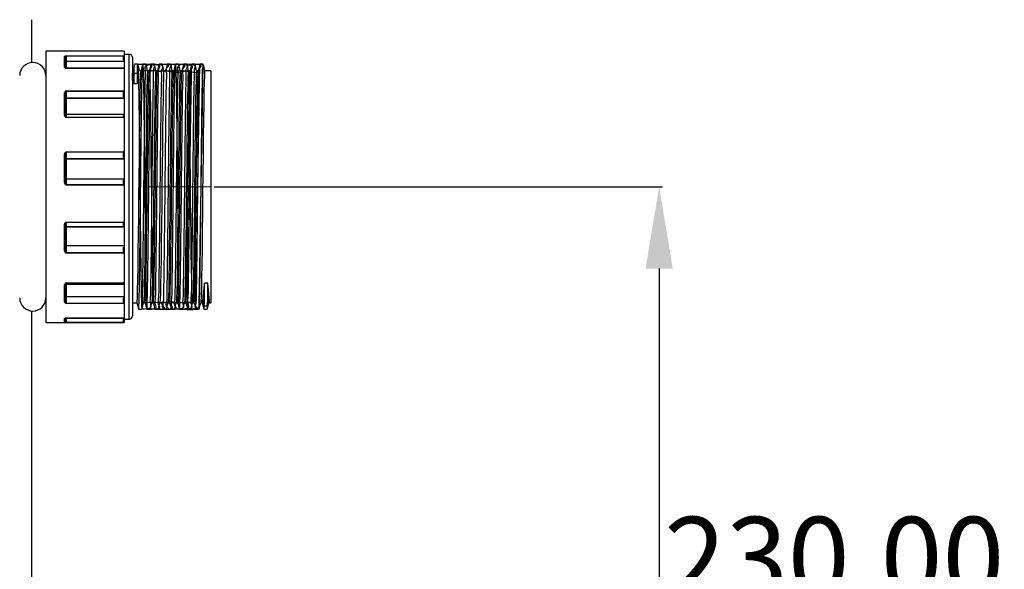
# Model space of a CAD drawing. Units: millimetres. Extents: x 1385 to 4728, y -2321 to -124.
# Drawn here: x 3496 to 3798, y -836 to -668 of the extents above; entities that cross this region are included whole.
import ezdxf

# ---------------------------------------------------------------- set-up
doc = ezdxf.new("R2010")
doc.units = ezdxf.units.MM
doc.header["$PDSIZE"] = -1
doc.layers.add('Cotas', color=1, linetype='Continuous')
doc.styles.add('SLDTEXTSTYLE1', font='TXT', dxfattribs={"width": 0.75})
doc.dimstyles.new('SLDDIMSTYLE2', dxfattribs={"dimtxt": 2.5, "dimasz": 2.5, "dimexe": 0, "dimexo": 0.0625, "dimtad": 2, "dimlfac": 10, "dimzin": 12, "dimdsep": 46, "dimtxsty": 'SLDTEXTSTYLE1', "dimsah": 1, "dimcen": 0.09, "dimadec": 0, "dimazin": 0, "dimtfac": 1, "dimtofl": 0, "dimtmove": 0, "dimatfit": 3, "dimfxl": 0, "dimtolj": 1, "dimtzin": 12, "dimarcsym": 0})

# ---------------------------------------------------------------- blocks, each defined once
blk = doc.blocks.new('*D1')
at = {"layer": 'Cotas', "linetype": 'Continuous', "lineweight": -2}
for p, q in [((3555.8, -719.32), (3693.02, -719.32)), ((3692.02, -744.32), (3692.02, -924.32)), ((3555.8, -949.32), (3693.02, -949.32))]:
    blk.add_line(p, q, dxfattribs=at)
at = {"layer": 'Cotas', "linetype": 'Continuous'}
for points in [[(3687.86, -744.32), (3696.19, -744.32), (3692.02, -719.32)], [(3687.86, -924.32), (3696.19, -924.32), (3692.02, -949.32)]]:
    blk.add_solid(points, dxfattribs=at)
at = {"layer": 'Defpoints', "color": 0, "linetype": 'Continuous'}
for p in [(3554.8, -719.32), (3554.8, -949.32), (3692.02, -949.32)]:
    blk.add_point(p, dxfattribs=at)
at = {"layer": 'Cotas', "linetype": 'Continuous', "lineweight": 0, "insert": (3693.55, -820.3), "char_height": 25, "attachment_point": 1, "style": 'SLDTEXTSTYLE1'}
blk.add_mtext('\\A1;230.00 mm', dxfattribs=at)

msp = doc.modelspace()

# ---------------------------------------------------------------- linework, layer by layer
at = {"color": 7, "linetype": 'Continuous', "lineweight": 30}
for p, q in [((3499.997, -681.328), (3499.997, -668.217)), ((3528.297, -677.817), (3504.297, -677.817)), ((3504.297, -677.817), (3504.297, -760.817)), ((3528.297, -677.817), (3528.297, -679.158)), ((3510.047, -682.699), (3510.047, -679.479)), ((3510.297, -679.719), (3510.297, -682.92)), ((3510.547, -679.245), (3528.194, -679.245)), ((3510.547, -679.245), (3510.547, -679.33)), ((3510.547, -679.33), (3510.547, -680.917)), ((3528.047, -679.33), (3510.547, -679.33)), ((3510.547, -680.917), (3528.297, -680.917)), ((3510.547, -680.998), (3510.547, -680.917)), ((3528.297, -680.998), (3510.547, -680.998)), ((3510.547, -680.998), (3510.547, -683.047)), ((3528.047, -680.625), (3528.047, -679.33)), ((3528.297, -680.625), (3528.047, -680.625)), ((3529.797, -678.817), (3528.297, -678.817)), ((3528.297, -679.158), (3528.297, -680.496)), ((3528.297, -680.625), (3528.297, -683.283)), ((3529.797, -759.817), (3529.797, -678.817)), ((3530.797, -679.817), (3530.797, -758.817)), ((3528.077, -683.082), (3510.547, -683.082)), ((3510.547, -683.114), (3510.547, -683.082)), ((3528.194, -683.114), (3510.547, -683.114)), ((3528.297, -683.282), (3528.297, -689.771)), ((3530.949, -683.817), (3530.797, -683.817)), ((3533.449, -683.817), (3532.95, -683.817)), ((3535.45, -683.921), (3532.95, -683.837)), ((3535.949, -683.817), (3535.45, -683.817)), ((3538.449, -683.817), (3537.95, -683.817)), ((3540.949, -683.817), (3540.45, -683.817)), ((3543.449, -683.817), (3542.95, -683.817)), ((3545.949, -683.817), (3545.45, -683.817)), ((3547.208, -754.77), (3548.439, -683.946)), ((3548.449, -683.817), (3547.95, -683.817)), ((3549.708, -754.74), (3550.94, -683.885)), ((3550.949, -683.817), (3550.45, -683.817)), ((3554.797, -683.817), (3552.95, -683.817)), ((3554.797, -683.817), (3554.797, -754.817)), ((3530.804, -686.442), (3531.299, -684.607)), ((3531.299, -684.607), (3532.299, -684.611)), ((3532.299, -684.611), (3532.795, -686.45)), ((3532.795, -686.45), (3532.795, -686.451)), ((3510.547, -690.011), (3528.194, -690.011)), ((3510.547, -690.011), (3510.547, -690.15)), ((3510.547, -690.15), (3510.547, -692.161)), ((3528.047, -690.15), (3510.547, -690.15)), ((3528.047, -691.791), (3528.047, -690.15)), ((3528.297, -689.771), (3528.297, -691.467)), ((3532.263, -687.817), (3531.263, -687.811)), ((3510.047, -697.369), (3510.047, -690.63)), ((3510.297, -690.803), (3510.297, -697.502)), ((3510.547, -692.161), (3528.297, -692.161)), ((3510.547, -692.291), (3510.547, -692.161)), ((3510.547, -692.291), (3510.547, -697.115)), ((3528.297, -692.291), (3510.547, -692.291)), ((3528.297, -691.791), (3528.047, -691.791)), ((3528.297, -691.791), (3528.297, -697.354)), ((3510.547, -697.115), (3528.297, -697.115)), ((3510.547, -697.207), (3510.547, -697.115)), ((3510.547, -697.207), (3510.547, -698.007)), ((3528.297, -697.207), (3510.547, -697.207)), ((3510.547, -698.109), (3510.547, -698.007)), ((3510.547, -698.007), (3528.047, -698.007)), ((3528.194, -698.109), (3510.547, -698.109)), ((3528.047, -697.354), (3528.297, -697.354)), ((3528.047, -698.007), (3528.047, -697.354)), ((3528.297, -697.728), (3528.297, -698.402)), ((3528.297, -698.402), (3528.297, -708.301)), ((3510.047, -717.921), (3510.047, -709.468)), ((3510.297, -709.528), (3510.297, -717.929)), ((3510.547, -708.63), (3528.194, -708.63)), ((3510.547, -708.63), (3510.547, -708.784)), ((3510.547, -708.784), (3510.547, -710.682)), ((3528.047, -708.784), (3510.547, -708.784)), ((3510.547, -710.682), (3528.297, -710.682)), ((3510.547, -710.825), (3510.547, -710.682)), ((3510.547, -710.825), (3510.547, -716.876)), ((3528.297, -710.825), (3510.547, -710.825)), ((3528.047, -710.333), (3528.047, -708.784)), ((3528.297, -710.333), (3528.047, -710.333)), ((3528.297, -708.301), (3528.297, -709.901)), ((3528.297, -710.333), (3528.297, -717.31)), ((3510.547, -716.876), (3528.297, -716.876)), ((3510.547, -717.01), (3510.547, -716.876)), ((3510.547, -717.01), (3510.547, -718.639)), ((3528.297, -717.01), (3510.547, -717.01)), ((3510.547, -718.786), (3510.547, -718.639)), ((3510.547, -718.639), (3528.047, -718.639)), ((3528.194, -718.786), (3510.547, -718.786)), ((3528.047, -717.31), (3528.297, -717.31)), ((3528.047, -718.639), (3528.047, -717.31)), ((3528.297, -717.753), (3528.297, -719.126)), ((3528.297, -719.126), (3528.297, -729.782)), ((3510.047, -738.846), (3510.047, -730.945)), ((3510.297, -730.875), (3510.297, -738.728)), ((3510.547, -730.112), (3528.194, -730.112)), ((3510.547, -730.112), (3510.547, -730.241)), ((3528.047, -730.241), (3510.547, -730.241)), ((3510.547, -730.241), (3510.547, -731.517)), ((3510.547, -731.517), (3528.297, -731.517)), ((3510.547, -731.635), (3510.547, -731.517)), ((3510.547, -731.635), (3510.547, -737.291)), ((3528.297, -731.635), (3510.547, -731.635)), ((3528.047, -731.282), (3528.047, -730.241)), ((3528.297, -731.282), (3528.047, -731.282)), ((3528.297, -729.782), (3528.297, -730.858)), ((3528.297, -731.282), (3528.297, -737.804)), ((3510.547, -737.291), (3528.297, -737.291)), ((3510.547, -737.432), (3510.547, -737.291)), ((3510.547, -737.432), (3510.547, -739.453)), ((3528.297, -737.432), (3510.547, -737.432)), ((3528.047, -737.804), (3528.297, -737.804)), ((3528.047, -739.453), (3528.047, -737.804)), ((3528.297, -738.198), (3528.297, -739.902)), ((3510.547, -739.453), (3528.047, -739.453)), ((3510.547, -739.605), (3510.547, -739.453)), ((3528.194, -739.605), (3510.547, -739.605)), ((3528.297, -739.902), (3528.297, -748.46)), ((3510.047, -754.538), (3510.047, -749.306)), ((3510.297, -749.125), (3510.297, -754.326)), ((3510.547, -748.701), (3528.194, -748.701)), ((3510.547, -748.701), (3510.547, -748.771)), ((3528.047, -748.771), (3510.547, -748.771)), ((3510.547, -748.771), (3510.547, -749.082)), ((3510.547, -749.082), (3528.297, -749.082)), ((3510.547, -749.144), (3510.547, -749.082)), ((3510.547, -749.144), (3510.547, -752.89)), ((3528.297, -749.144), (3510.547, -749.144)), ((3528.047, -749.025), (3528.047, -748.771)), ((3528.297, -749.025), (3528.047, -749.025)), ((3528.297, -748.46), (3528.297, -748.722)), ((3528.297, -749.025), (3528.297, -753.344)), ((3553.903, -748.769), (3552.903, -748.759)), ((3510.547, -752.89), (3528.297, -752.89)), ((3510.547, -753), (3510.547, -752.89)), ((3510.547, -753), (3510.547, -754.872)), ((3528.297, -753), (3510.547, -753)), ((3528.047, -753.344), (3528.297, -753.344)), ((3528.047, -754.872), (3528.047, -753.344)), ((3510.547, -754.872), (3528.047, -754.872)), ((3510.547, -754.988), (3510.547, -754.872)), ((3528.194, -754.988), (3510.547, -754.988)), ((3528.297, -753.583), (3528.297, -755.161)), ((3528.297, -755.161), (3528.297, -759.328)), ((3530.797, -754.817), (3532.208, -754.817)), ((3534.209, -754.817), (3534.708, -754.817)), ((3536.709, -754.817), (3537.208, -754.817)), ((3539.209, -754.817), (3539.708, -754.817)), ((3541.709, -754.817), (3542.208, -754.817)), ((3544.209, -754.817), (3544.708, -754.817)), ((3546.709, -754.817), (3547.208, -754.817)), ((3549.209, -754.817), (3549.708, -754.817)), ((3551.709, -754.817), (3552.208, -754.817)), ((3552.304, -753.788), (3552.799, -755.715)), ((3552.799, -755.715), (3553.799, -755.718)), ((3553.799, -755.718), (3554.295, -753.793)), ((3554.209, -754.817), (3554.797, -754.817)), ((3499.997, -911.328), (3499.997, -757.305)), ((3510.297, -759.388), (3510.297, -760.543)), ((3510.547, -759.417), (3528.194, -759.417)), ((3510.547, -759.417), (3510.547, -759.425)), ((3510.547, -759.425), (3528.137, -759.425)), ((3510.547, -759.425), (3510.547, -759.493)), ((3504.297, -760.817), (3528.297, -760.817)), ((3510.047, -760.793), (3510.047, -759.631)), ((3510.547, -759.493), (3528.297, -759.493)), ((3510.547, -759.542), (3510.547, -759.493)), ((3510.547, -759.542), (3510.547, -760.763)), ((3528.297, -759.542), (3510.547, -759.542)), ((3510.547, -760.763), (3528.047, -760.763)), ((3510.547, -760.813), (3510.547, -760.763)), ((3528.194, -760.813), (3510.547, -760.813)), ((3528.047, -759.767), (3528.297, -759.767)), ((3528.047, -760.763), (3528.047, -759.767)), ((3528.297, -759.493), (3528.297, -759.767)), ((3528.297, -759.787), (3528.297, -760.816)), ((3528.297, -759.817), (3529.797, -759.817)), ((3528.297, -760.816), (3528.297, -760.817))]:
    msp.add_line(p, q, dxfattribs=at)
at = {"color": 8, "linetype": 'Continuous', "lineweight": 0}
msp.add_line((3554.797, -719.317), (3535.578, -719.317), dxfattribs=at)
at = {"color": 7, "linetype": 'Continuous', "lineweight": 30, "flags": 128}
for points in [[(3510.047, -679.479), (3510.048, -679.462), (3510.132, -679.345), (3510.226, -679.298), (3510.369, -679.26), (3510.47, -679.248), (3510.547, -679.245)], [(3510.297, -679.719), (3510.339, -679.499), (3510.386, -679.419), (3510.458, -679.355), (3510.49, -679.34), (3510.509, -679.334), (3510.539, -679.33), (3510.547, -679.33)], [(3510.297, -680.76), (3510.302, -680.791), (3510.316, -680.82), (3510.339, -680.847), (3510.37, -680.871), (3510.408, -680.89), (3510.451, -680.905), (3510.498, -680.914), (3510.547, -680.917)], [(3528.297, -680.496), (3528.253, -680.568), (3528.212, -680.592), (3528.153, -680.612), (3528.105, -680.621), (3528.057, -680.624), (3528.047, -680.625)], [(3528.194, -679.245), (3528.256, -679.217), (3528.296, -679.166), (3528.297, -679.158)], [(3510.547, -683.084), (3510.515, -683.083), (3510.488, -683.079), (3510.437, -683.067), (3510.376, -683.04), (3510.318, -682.985), (3510.297, -682.92)], [(3528.297, -683.282), (3528.257, -683.17), (3528.194, -683.114)], [(3530.804, -686.442), (3530.851, -685.055), (3530.918, -683.989), (3530.939, -683.965)], [(3531.436, -681.868), (3531.188, -682.861), (3530.94, -683.854)], [(3532.454, -681.833), (3531.954, -681.833), (3531.454, -681.833)], [(3532.208, -754.728), (3532.261, -754.5), (3532.326, -753.232), (3532.394, -750.95), (3532.462, -747.847), (3532.53, -743.833), (3532.595, -739.246), (3532.663, -733.952), (3532.73, -728.397), (3532.798, -722.421), (3532.863, -716.525), (3532.93, -710.706), (3532.999, -704.967), (3533.064, -699.791), (3533.132, -695.028), (3533.199, -691.078), (3533.267, -687.827), (3533.332, -685.548), (3533.4, -684.177), (3533.44, -683.971)], [(3532.959, -683.817), (3532.72, -682.86), (3532.471, -681.868)], [(3533.937, -681.867), (3533.688, -682.86), (3533.44, -683.853)], [(3534.954, -681.833), (3534.454, -681.833), (3533.954, -681.833)], [(3537.95, -683.823), (3535.403, -684.053), (3535.335, -685.263), (3535.295, -686.461), (3535.229, -689.139), (3535.16, -692.763), (3535.094, -697.029), (3535.027, -702.06), (3534.961, -707.433), (3534.892, -713.303), (3534.825, -719.176), (3534.759, -725.223), (3534.692, -730.935), (3534.623, -736.478), (3534.557, -741.385), (3534.49, -745.797), (3534.423, -749.345), (3534.354, -752.131), (3534.289, -753.92), (3534.222, -754.765), (3536.718, -754.657)], [(3534.708, -754.694), (3534.742, -754.689), (3534.807, -753.702), (3534.875, -751.697), (3534.942, -748.842), (3535.011, -745.055), (3535.075, -740.653), (3535.144, -735.51), (3535.211, -730.058), (3535.279, -724.139), (3535.344, -718.252), (3535.412, -712.225), (3535.479, -706.566), (3535.547, -701.11), (3535.612, -696.317), (3535.679, -692.159), (3535.748, -688.662), (3535.813, -686.122), (3535.881, -684.464), (3535.948, -683.828), (3536.016, -684.195), (3536.081, -685.535), (3536.149, -687.887), (3536.217, -691.052), (3536.285, -695.122), (3536.35, -699.756), (3536.418, -705.086), (3536.485, -710.665), (3536.553, -716.654), (3536.618, -722.55), (3536.685, -728.357), (3536.754, -734.07), (3536.819, -739.211), (3536.887, -743.927), (3536.954, -747.822), (3537.022, -751.009), (3537.087, -753.219), (3537.155, -754.517), (3537.223, -754.793), (3537.29, -754.056), (3537.355, -752.367), (3537.424, -749.678), (3537.491, -746.215), (3537.556, -742.009), (3537.624, -737.029), (3537.691, -731.693), (3537.76, -725.847), (3537.825, -719.981), (3537.893, -713.928), (3537.96, -708.194), (3538.028, -702.616), (3538.093, -697.662), (3538.161, -693.188), (3538.232, -689.417), (3538.303, -686.476), (3538.371, -684.636), (3538.438, -683.859), (3535.94, -683.904)], [(3535.459, -683.817), (3535.22, -682.86), (3534.971, -681.868)], [(3536.437, -681.868), (3536.188, -682.86), (3535.94, -683.853)], [(3537.454, -681.833), (3536.954, -681.833), (3536.454, -681.833)], [(3540.45, -683.94), (3537.884, -684.293), (3537.815, -685.792), (3537.751, -688.187), (3537.682, -691.547), (3537.615, -695.591), (3537.547, -700.434), (3537.482, -705.67), (3537.415, -711.282), (3537.346, -717.288), (3537.281, -723.182), (3537.214, -729.134), (3537.146, -734.645), (3537.078, -739.874), (3537.013, -744.381), (3536.945, -748.295), (3536.878, -751.29), (3536.81, -753.45), (3536.745, -754.594), (3539.218, -754.733)], [(3537.208, -754.733), (3542.262, -754.496), (3542.327, -753.222), (3542.395, -750.936), (3542.462, -747.829), (3542.53, -743.811), (3542.595, -739.22), (3542.664, -733.924), (3542.731, -728.367), (3542.798, -722.39), (3542.863, -716.494), (3542.93, -710.675), (3542.999, -704.939), (3543.064, -699.765), (3543.132, -695.005), (3543.199, -691.059), (3543.268, -687.812), (3543.332, -685.539), (3543.401, -684.172), (3538.439, -683.864)], [(3537.959, -683.817), (3537.72, -682.86), (3537.471, -681.868)], [(3538.936, -681.868), (3538.688, -682.861), (3538.44, -683.854)], [(3539.954, -681.833), (3539.454, -681.833), (3538.954, -681.833)], [(3542.95, -683.927), (3540.423, -683.894), (3540.359, -684.718), (3540.296, -686.427), (3540.231, -689.055), (3540.164, -692.544), (3540.095, -696.905), (3540.03, -701.771), (3539.963, -707.282), (3539.895, -712.976), (3539.827, -719.016), (3539.762, -724.896), (3539.694, -730.784), (3539.627, -736.187), (3539.559, -741.259), (3539.494, -745.575), (3539.425, -749.26), (3539.358, -752.003), (3539.293, -753.845), (3539.225, -754.745), (3541.718, -754.674)], [(3539.708, -754.784), (3544.74, -754.704), (3544.803, -753.803), (3544.867, -751.96), (3544.934, -749.201), (3545.003, -745.502), (3545.068, -741.173), (3545.136, -736.09), (3545.203, -730.681), (3545.272, -724.788), (3545.336, -718.907), (3545.405, -712.868), (3545.472, -707.179), (3545.54, -701.676), (3545.605, -696.82), (3545.674, -692.473), (3545.741, -688.998), (3545.806, -686.36), (3545.873, -684.594), (3540.939, -683.954)], [(3540.459, -683.817), (3540.22, -682.86), (3539.971, -681.868)], [(3541.436, -681.869), (3541.188, -682.861), (3540.939, -683.854)], [(3542.454, -681.833), (3541.954, -681.833), (3541.454, -681.833)], [(3545.45, -683.839), (3542.905, -684.03), (3542.837, -685.207), (3542.772, -687.306), (3542.704, -690.387), (3542.637, -694.192), (3542.569, -698.829), (3542.504, -703.91), (3542.435, -709.581), (3542.368, -715.366), (3542.3, -721.431), (3542.235, -727.267), (3542.168, -732.884), (3542.099, -738.272), (3542.034, -742.978), (3541.967, -747.139), (3541.9, -750.405), (3541.831, -752.869), (3541.766, -754.326), (3544.218, -754.654)], [(3542.208, -754.73), (3547.215, -754.811), (3547.283, -754.185), (3547.348, -752.601), (3547.417, -750.013), (3547.484, -746.638), (3547.551, -742.379), (3547.617, -737.594), (3547.684, -732.305), (3547.752, -726.49), (3547.817, -720.636), (3547.885, -714.576), (3547.952, -708.819), (3548.021, -703.197), (3548.086, -698.185), (3548.154, -693.636), (3548.221, -689.933), (3548.289, -686.97), (3548.354, -684.995), (3548.423, -683.952), (3543.44, -683.972)], [(3542.959, -683.817), (3542.72, -682.86), (3542.471, -681.868)], [(3543.937, -681.867), (3543.688, -682.86), (3543.44, -683.853)], [(3544.954, -681.833), (3544.454, -681.833), (3543.954, -681.833)], [(3547.95, -683.861), (3545.386, -684.261), (3545.318, -685.727), (3545.253, -688.092), (3545.184, -691.424), (3545.117, -695.443), (3545.05, -700.266), (3544.984, -705.486), (3544.917, -711.089), (3544.849, -717.089), (3544.784, -722.984), (3544.716, -728.943), (3544.649, -734.466), (3544.58, -739.711), (3544.515, -744.239), (3544.447, -748.18), (3544.38, -751.203), (3544.312, -753.394), (3544.247, -754.571), (3546.718, -754.72)], [(3544.708, -754.703), (3549.764, -754.469), (3549.804, -753.781), (3549.869, -751.897), (3549.938, -749.021), (3550.005, -745.393), (3550.072, -740.911), (3550.138, -735.949), (3550.207, -730.366), (3550.273, -724.63), (3550.34, -718.575), (3550.407, -712.711), (3550.476, -706.868), (3550.542, -701.537), (3550.609, -696.565), (3550.675, -692.368), (3550.744, -688.827), (3550.81, -686.238), (3550.877, -684.527), (3545.94, -683.856)], [(3545.459, -683.817), (3545.22, -682.86), (3544.971, -681.868)], [(3546.437, -681.867), (3546.188, -682.86), (3545.94, -683.853)], [(3547.454, -681.833), (3546.954, -681.833), (3546.454, -681.833)], [(3550.45, -683.939), (3550.424, -683.892), (3550.357, -684.762), (3550.291, -686.585), (3550.224, -689.403), (3550.157, -692.979), (3550.088, -697.417), (3550.023, -702.344), (3549.955, -707.901), (3549.888, -713.622), (3549.82, -719.671), (3549.755, -725.542), (3549.686, -731.402), (3549.619, -736.76), (3549.552, -741.77), (3549.487, -746.012), (3549.42, -749.517), (3549.351, -752.253), (3549.286, -753.991), (3549.218, -754.781), (3549.151, -754.556), (3549.082, -753.31), (3549.017, -751.147), (3548.949, -748.006), (3548.882, -744.149), (3548.814, -739.467), (3548.749, -734.351), (3548.68, -728.656), (3548.613, -722.858), (3548.546, -716.792), (3548.481, -710.966), (3548.414, -705.37), (3548.345, -700.015), (3548.28, -695.35), (3548.212, -691.24), (3548.145, -688.032), (3548.076, -685.632), (3548.012, -684.242), (3547.943, -683.821), (3547.876, -684.406), (3547.808, -686.013), (3547.743, -688.507), (3547.674, -691.96), (3547.607, -696.082), (3547.542, -700.845), (3547.475, -706.277), (3547.408, -711.922), (3547.339, -717.942), (3547.274, -723.832), (3547.206, -729.762), (3547.139, -735.234), (3547.071, -740.405), (3547.006, -744.84), (3546.937, -748.669), (3546.867, -751.686), (3546.796, -753.771), (3546.728, -754.732), (3549.218, -754.78)], [(3547.959, -683.817), (3547.72, -682.86), (3547.471, -681.868)], [(3548.936, -681.868), (3548.688, -682.861), (3548.44, -683.854)], [(3549.954, -681.833), (3549.454, -681.833), (3548.954, -681.833)], [(3550.459, -683.817), (3550.22, -682.86), (3549.971, -681.868)], [(3551.436, -681.869), (3551.188, -682.861), (3550.939, -683.854)], [(3552.454, -681.833), (3551.954, -681.833), (3551.454, -681.833)], [(3552.95, -683.928), (3552.906, -684.027), (3552.837, -685.199), (3552.772, -687.293), (3552.704, -690.369), (3552.637, -694.17), (3552.569, -698.804), (3552.504, -703.882), (3552.435, -709.551), (3552.368, -715.335), (3552.301, -721.4), (3552.236, -727.237), (3552.169, -732.855), (3552.1, -738.245), (3552.035, -742.955), (3551.967, -747.12), (3551.9, -750.39), (3551.831, -752.859), (3551.767, -754.321), (3551.718, -754.675)], [(3552.959, -683.817), (3552.72, -682.86), (3552.471, -681.868)], [(3531.263, -687.811), (3530.955, -687.1), (3530.804, -686.442)], [(3532.795, -686.451), (3532.785, -686.562), (3532.263, -687.817)], [(3510.297, -690.803), (3510.339, -690.434), (3510.386, -690.299), (3510.458, -690.191), (3510.49, -690.167), (3510.509, -690.157), (3510.539, -690.15), (3510.547, -690.15)], [(3528.297, -691.467), (3528.253, -691.649), (3528.212, -691.709), (3528.153, -691.76), (3528.105, -691.782), (3528.057, -691.791), (3528.047, -691.791)], [(3510.547, -698.109), (3510.429, -698.088), (3510.327, -698.034), (3510.206, -697.911), (3510.089, -697.669), (3510.047, -697.369)], [(3510.047, -697.369), (3510.096, -697.372), (3510.142, -697.379), (3510.186, -697.392), (3510.224, -697.408), (3510.255, -697.428), (3510.278, -697.451), (3510.292, -697.476), (3510.297, -697.502)], [(3510.297, -696.977), (3510.302, -697.004), (3510.316, -697.03), (3510.339, -697.053), (3510.37, -697.074), (3510.408, -697.092), (3510.451, -697.104), (3510.498, -697.112), (3510.547, -697.115)], [(3510.547, -698.007), (3510.515, -698.002), (3510.488, -697.992), (3510.437, -697.956), (3510.376, -697.872), (3510.318, -697.706), (3510.297, -697.502)], [(3528.047, -697.354), (3528.096, -697.361), (3528.139, -697.381), (3528.198, -697.431), (3528.261, -697.535), (3528.297, -697.728)], [(3528.297, -698.402), (3528.257, -698.206), (3528.194, -698.109)], [(3510.047, -709.468), (3510.048, -709.408), (3510.132, -708.996), (3510.226, -708.823), (3510.369, -708.683), (3510.47, -708.639), (3510.547, -708.63)], [(3510.297, -709.528), (3510.339, -709.109), (3510.386, -708.955), (3510.458, -708.832), (3510.49, -708.804), (3510.509, -708.793), (3510.539, -708.785), (3510.547, -708.784)], [(3510.297, -710.773), (3510.302, -710.755), (3510.316, -710.738), (3510.339, -710.722), (3510.37, -710.709), (3510.408, -710.697), (3510.451, -710.689), (3510.498, -710.684), (3510.547, -710.682)], [(3528.297, -709.901), (3528.253, -710.145), (3528.212, -710.224), (3528.153, -710.291), (3528.105, -710.321), (3528.057, -710.332), (3528.047, -710.333)], [(3510.547, -717.01), (3510.498, -717.008), (3510.451, -716.999), (3510.408, -716.985), (3510.37, -716.967), (3510.339, -716.944), (3510.316, -716.918), (3510.302, -716.89), (3510.297, -716.861)], [(3510.547, -718.786), (3510.429, -718.762), (3510.327, -718.699), (3510.206, -718.556), (3510.089, -718.272), (3510.047, -717.921)], [(3510.547, -718.639), (3510.515, -718.633), (3510.488, -718.619), (3510.437, -718.568), (3510.376, -718.451), (3510.318, -718.218), (3510.297, -717.929)], [(3528.047, -717.31), (3528.096, -717.319), (3528.139, -717.342), (3528.198, -717.401), (3528.261, -717.525), (3528.297, -717.753)], [(3528.297, -719.126), (3528.257, -718.899), (3528.194, -718.786)], [(3510.047, -730.945), (3510.048, -730.886), (3510.132, -730.477), (3510.226, -730.304), (3510.369, -730.165), (3510.47, -730.121), (3510.547, -730.112)], [(3510.047, -730.945), (3510.096, -730.944), (3510.142, -730.94), (3510.186, -730.933), (3510.224, -730.924), (3510.255, -730.914), (3510.278, -730.902), (3510.292, -730.889), (3510.297, -730.875)], [(3510.297, -730.875), (3510.339, -730.518), (3510.386, -730.388), (3510.458, -730.282), (3510.49, -730.258), (3510.509, -730.249), (3510.539, -730.242), (3510.547, -730.241)], [(3510.297, -731.712), (3510.302, -731.697), (3510.316, -731.682), (3510.339, -731.669), (3510.37, -731.657), (3510.408, -731.648), (3510.451, -731.641), (3510.498, -731.637), (3510.547, -731.635)], [(3528.297, -730.858), (3528.253, -731.097), (3528.212, -731.175), (3528.153, -731.241), (3528.105, -731.27), (3528.057, -731.282), (3528.047, -731.282)], [(3510.297, -737.402), (3510.302, -737.381), (3510.316, -737.36), (3510.339, -737.34), (3510.37, -737.323), (3510.408, -737.309), (3510.451, -737.299), (3510.498, -737.293), (3510.547, -737.291)], [(3528.047, -737.804), (3528.096, -737.812), (3528.139, -737.833), (3528.198, -737.885), (3528.261, -737.995), (3528.297, -738.198)], [(3510.047, -738.846), (3510.096, -738.844), (3510.142, -738.837), (3510.186, -738.826), (3510.224, -738.811), (3510.255, -738.794), (3510.278, -738.773), (3510.292, -738.751), (3510.297, -738.728)], [(3510.547, -739.605), (3510.429, -739.584), (3510.327, -739.529), (3510.206, -739.404), (3510.089, -739.155), (3510.047, -738.846)], [(3510.547, -739.453), (3510.515, -739.447), (3510.488, -739.433), (3510.437, -739.381), (3510.376, -739.262), (3510.318, -739.024), (3510.297, -738.728)], [(3528.297, -739.902), (3528.257, -739.704), (3528.194, -739.605)], [(3510.297, -749.125), (3510.339, -748.927), (3510.386, -748.853), (3510.458, -748.794), (3510.49, -748.78), (3510.509, -748.775), (3510.539, -748.771), (3510.547, -748.771)], [(3528.297, -748.722), (3528.253, -748.893), (3528.212, -748.949), (3528.153, -748.996), (3528.105, -749.017), (3528.057, -749.025), (3528.047, -749.025)], [(3554.295, -753.793), (3554.229, -751.821), (3553.903, -748.769)], [(3510.547, -753), (3510.498, -753.002), (3510.451, -753.007), (3510.408, -753.016), (3510.37, -753.029), (3510.339, -753.044), (3510.316, -753.06), (3510.302, -753.079), (3510.297, -753.098)], [(3510.547, -754.872), (3510.515, -754.867), (3510.488, -754.857), (3510.437, -754.817), (3510.376, -754.728), (3510.318, -754.549), (3510.297, -754.326)], [(3528.297, -755.161), (3528.257, -755.046), (3528.194, -754.988)], [(3532.199, -754.817), (3532.438, -755.773), (3532.687, -756.766)], [(3533.721, -756.766), (3533.97, -755.773), (3534.218, -754.78)], [(3534.699, -754.817), (3534.938, -755.773), (3535.187, -756.766)], [(3536.221, -756.766), (3536.47, -755.773), (3536.718, -754.78)], [(3537.199, -754.817), (3537.438, -755.773), (3537.686, -756.766)], [(3538.721, -756.766), (3538.97, -755.773), (3539.218, -754.78)], [(3539.699, -754.817), (3539.938, -755.772), (3540.186, -756.765)], [(3541.221, -756.766), (3541.47, -755.773), (3541.718, -754.78)], [(3542.199, -754.817), (3542.438, -755.773), (3542.686, -756.765)], [(3543.721, -756.766), (3543.97, -755.773), (3544.218, -754.78)], [(3544.699, -754.817), (3544.938, -755.774), (3545.187, -756.766)], [(3546.221, -756.766), (3546.47, -755.773), (3546.718, -754.78)], [(3547.199, -754.817), (3547.438, -755.773), (3547.687, -756.766)], [(3548.721, -756.766), (3548.97, -755.773), (3549.218, -754.78)], [(3549.699, -754.817), (3549.938, -755.772), (3550.186, -756.765)], [(3551.221, -756.766), (3551.47, -755.773), (3551.718, -754.78)], [(3552.199, -754.817), (3552.443, -755.789), (3552.691, -756.782)], [(3552.208, -754.75), (3552.219, -754.804), (3552.287, -754.121), (3552.304, -753.788)], [(3553.721, -756.766), (3553.97, -755.773), (3554.218, -754.78)], [(3554.295, -753.793), (3554.247, -754.567), (3554.218, -754.66)], [(3510.047, -759.631), (3510.048, -759.617), (3510.132, -759.513), (3510.226, -759.468), (3510.369, -759.431), (3510.47, -759.42), (3510.547, -759.417)], [(3528.194, -759.417), (3528.256, -759.388), (3528.296, -759.336), (3528.297, -759.328)], [(3532.704, -756.8), (3533.204, -756.8), (3533.704, -756.8)], [(3535.204, -756.8), (3535.704, -756.8), (3536.204, -756.8)], [(3537.704, -756.8), (3538.204, -756.8), (3538.704, -756.8)], [(3540.204, -756.8), (3540.704, -756.8), (3541.204, -756.8)], [(3542.704, -756.8), (3543.204, -756.8), (3543.704, -756.8)], [(3545.204, -756.8), (3545.704, -756.8), (3546.204, -756.8)], [(3547.704, -756.8), (3548.204, -756.8), (3548.704, -756.8)], [(3550.204, -756.8), (3550.704, -756.8), (3551.204, -756.8)], [(3552.707, -756.799), (3553.207, -756.799), (3553.707, -756.799)], [(3528.297, -760.816), (3528.257, -760.815), (3528.194, -760.813)]]:
    msp.add_lwpolyline(points, dxfattribs=at)
at = {"color": 7, "linetype": 'Continuous', "lineweight": 30}
for centre, radius, start, end in [((3510.052, -679.724), 0.245, 1.19479, 91.14692), ((3510.541, -680.754), 0.244, 181.44275, 271.3735), ((3529.797, -679.817), 1, 0, 90), ((3500.297, -685.317), 4, 0, 180), ((3510.511, -682.649), 0.466, 186.12438, 274.45658), ((3510.061, -682.935), 0.237, 3.80004, 93.35244), ((3699.128, -688.121), 167.866, 178.80072, 179.89451), ((3700.178, -688.125), 167.916, 178.80082, 179.89469), ((3510.6, -690.565), 0.557, 95.45532, 186.70237), ((3527.966, -689.772), 0.331, 313.64189, 0.09041), ((3510.079, -690.85), 0.222, 12.25539, 98.43738), ((3510.512, -692.072), 0.222, 193.33342, 278.90796), ((3510.486, -691.724), 0.442, 244.67766, 277.94158), ((3510.537, -696.966), 0.241, 182.49977, 272.29861), ((3510.106, -709.776), 0.313, 52.4545, 100.84533), ((3510.487, -710.49), 0.341, 236.09091, 280.08361), ((3527.725, -708.303), 0.572, 325.13702, 0.19406), ((3510.485, -715.834), 1.044, 259.63864, 273.4202), ((3510.109, -719.785), 1.865, 84.22834, 91.9181), ((3510.522, -731.743), 0.228, 83.81404, 172.05338), ((3527.724, -729.784), 0.573, 325.17875, 0.20049), ((3510.485, -736.887), 0.549, 249.92495, 276.44494), ((3510.597, -749.251), 0.553, 95.17555, 185.66014), ((3510.077, -749.084), 0.224, 262.3381, 349.36785), ((3510.545, -749.331), 0.249, 89.66339, 179.65933), ((3510.519, -749.367), 0.225, 82.80758, 170.27313), ((3527.963, -748.46), 0.334, 313.83642, 0.12391), ((3595.829, -756.423), 43.605, 169.87737, 176.53523), ((3330.671, -748.94), 222.232, 358.25298, 0.0466), ((3331.884, -748.946), 222.018, 358.25222, 0.04578), ((3500.297, -753.317), 4, 180, 0), ((3510.528, -753.121), 0.232, 85.30047, 174.36302), ((3528.05, -753.591), 0.247, 1.96587, 90.77789), ((3510.064, -754.306), 0.233, 265.70543, 354.93807), ((3510.519, -754.516), 0.473, 182.71049, 273.30817), ((3510.05, -759.385), 0.247, 269.18185, 359.15779), ((3529.797, -758.817), 1, 270, 0), ((3510.047, -760.543), 0.25, 269.98378, 359.98359), ((3510.405, -758.122), 2.695, 262.37143, 273.02551), ((3510.547, -759.742), 0.25, 89.94727, 179.94642), ((3510.524, -759.77), 0.229, 84.36886, 172.95522), ((3510.537, -760.522), 0.241, 184.97418, 272.33276), ((3528.093, -760.788), 1.022, 78.48208, 92.58224)]:
    msp.add_arc(centre, radius, start, end, dxfattribs=at)
for centre, major_axis, ratio, start_param, end_param in [((3528.047, -679.487), (0.236, 0.236), 0.3520782, 0.601668, 1.2322713), ((3528.047, -683.332), (0.187, 0.187), 0.8868467, 0.2146926, 0.845296), ((3528.047, -690.188), (0.249, 0.249), 0.0768765, 0.8634674, 1.4940707), ((3528.047, -698.236), (-0.209, 0.209), 0.6601774, 4.6652822, 5.2958856), ((3528.047, -708.694), (0.246, 0.246), 0.1872162, 4.5273152, 5.1579185), ((3528.047, -718.789), (-0.237, 0.237), 0.333274, 4.4034829, 5.0340862), ((3528.047, -730.047), (0.225, 0.225), 0.4792044, 4.2655158, 4.8961191), ((3528.047, -739.483), (-0.25, 0.25), 0.0599695, 4.1416835, 4.7722868), ((3528.047, -748.524), (0.19, 0.19), 0.8572231, 4.0037164, 4.6343198), ((3528.047, -754.774), (-0.245, 0.245), 0.2046905, 1.7726979, 2.4033012), ((3528.047, -759.175), (-0.206, 0.206), 0.6846131, 2.5412683, 2.801724), ((3528.047, -760.563), (-0.224, 0.224), 0.5000667, 2.0344973, 2.6651006)]:
    msp.add_ellipse(centre, major_axis=major_axis, ratio=ratio, start_param=start_param, end_param=end_param, dxfattribs=at)
for points, knots in [([(3531.299, -684.607), (3531.32, -683.964), (3531.361, -682.669), (3531.408, -681.885), (3531.433, -681.929), (3531.436, -681.936)], [0, 0, 0, 0, 0.4576434, 0.9209924, 1, 1, 1, 1]), ([(3532.299, -684.611), (3532.32, -683.952), (3532.361, -682.624), (3532.425, -681.779), (3532.49, -681.819), (3532.551, -682.81), (3532.613, -684.703), (3532.677, -687.473), (3532.742, -691.044), (3532.803, -695.306), (3532.865, -700.165), (3532.929, -705.526), (3532.994, -711.229), (3533.055, -717.113), (3533.117, -723.053), (3533.181, -728.926), (3533.246, -734.55), (3533.307, -739.774), (3533.369, -744.492), (3533.433, -748.6), (3533.497, -751.964), (3533.559, -754.503), (3533.621, -756.17), (3533.685, -756.919), (3533.749, -756.719), (3533.81, -755.589), (3533.873, -753.558), (3533.937, -750.656), (3534.001, -746.972), (3534.062, -742.611), (3534.125, -737.668), (3534.189, -732.241), (3534.253, -726.501), (3534.314, -720.601), (3534.377, -714.662), (3534.441, -708.813), (3534.505, -703.245), (3534.567, -698.093), (3534.626, -693.461), (3534.705, -689.459), (3534.715, -686.222), (3534.973, -683.807), (3534.295, -682.31), (3536.615, -681.727), (3533.425, -681.898), (3532.454, -681.951)], [0, 0, 0, 0, 0.023416, 0.0471239, 0.0708272, 0.0942301, 0.1176594, 0.1413717, 0.1650701, 0.1884607, 0.2119032, 0.2356195, 0.2593126, 0.2826919, 0.3061472, 0.3298673, 0.3535549, 0.3769236, 0.4003914, 0.4241151, 0.4477969, 0.4711559, 0.4946359, 0.5183628, 0.5420385, 0.5653886, 0.5888806, 0.6126104, 0.6362798, 0.6596218, 0.6831256, 0.706858, 0.7305207, 0.7538555, 0.7773708, 0.8011056, 0.8247613, 0.8480897, 0.8716162, 0.895353, 0.9190016, 0.9423244, 0.9658618, 0.9896004, 1, 1, 1, 1]), ([(3532.704, -756.703), (3532.719, -756.696), (3532.755, -756.677), (3532.81, -755.565), (3532.873, -753.559), (3532.937, -750.648), (3533.001, -746.964), (3533.062, -742.602), (3533.125, -737.658), (3533.189, -732.23), (3533.253, -726.49), (3533.314, -720.59), (3533.377, -714.651), (3533.441, -708.803), (3533.505, -703.234), (3533.566, -698.083), (3533.629, -693.453), (3533.693, -689.453), (3533.757, -686.215), (3533.818, -683.81), (3533.881, -682.284), (3533.945, -681.683), (3534.009, -682.031), (3534.07, -683.304), (3534.133, -685.475), (3534.197, -688.507), (3534.261, -692.304), (3534.322, -696.762), (3534.385, -701.788), (3534.449, -707.278), (3534.513, -713.052), (3534.574, -718.965), (3534.637, -724.899), (3534.701, -730.717), (3534.765, -736.228), (3534.826, -741.305), (3534.889, -745.845), (3534.953, -749.736), (3535.017, -752.847), (3535.077, -755.119), (3535.141, -756.504), (3535.205, -756.958), (3535.269, -756.465), (3535.331, -755.019), (3535.397, -752.577), (3535.466, -749.123), (3535.533, -744.832), (3535.598, -739.824), (3535.666, -734.22), (3535.735, -728.183), (3535.801, -721.915), (3535.867, -715.573), (3535.935, -709.315), (3536.004, -703.352), (3536.067, -697.858), (3536.143, -692.963), (3536.177, -688.806), (3536.374, -685.526), (3535.962, -683.241), (3537.577, -682.029), (3534.931, -681.952), (3533.937, -681.923)], [0, 0, 0, 0, 0.0120661, 0.0287461, 0.0455275, 0.0624787, 0.0793867, 0.0960609, 0.1128507, 0.1298038, 0.1467071, 0.1633762, 0.1801741, 0.1971289, 0.2140272, 0.2306917, 0.2474977, 0.264454, 0.2813471, 0.2980076, 0.3148214, 0.3317789, 0.3486667, 0.3653239, 0.3821452, 0.3991038, 0.4159861, 0.4326405, 0.4494692, 0.4664287, 0.4833052, 0.4999574, 0.5167933, 0.5337534, 0.550624, 0.5672746, 0.5841176, 0.6010781, 0.6179425, 0.6345921, 0.6514419, 0.6684027, 0.6852607, 0.70191, 0.7198936, 0.7379797, 0.7559095, 0.773693, 0.7917312, 0.8097995, 0.8276411, 0.8454984, 0.8635711, 0.8816016, 0.8993779, 0.9173207, 0.9354078, 0.9533804, 0.9711455, 0.9891542, 1, 1, 1, 1]), ([(3533.721, -756.649), (3534.779, -756.596), (3537.045, -756.482), (3536.092, -754.998), (3536.463, -752.589), (3536.448, -749.128), (3536.538, -744.84), (3536.597, -739.834), (3536.667, -734.231), (3536.735, -728.194), (3536.801, -721.926), (3536.867, -715.585), (3536.935, -709.326), (3537.004, -703.363), (3537.067, -697.867), (3537.141, -692.971), (3537.187, -688.813), (3537.338, -685.533), (3537.093, -683.239), (3538.25, -681.953), (3535.973, -681.908), (3534.954, -681.888)], [0, 0, 0, 0, 0.0437283, 0.0937188, 0.1477157, 0.2020205, 0.2558558, 0.3092518, 0.3634125, 0.4176639, 0.4712341, 0.5248518, 0.5791164, 0.6332539, 0.6866285, 0.7405026, 0.7948103, 0.8487741, 0.9021149, 0.9561873, 1, 1, 1, 1]), ([(3535.204, -756.79), (3536.253, -756.756), (3538.605, -756.679), (3537.566, -755.454), (3537.951, -753.185), (3537.933, -749.919), (3538.022, -745.879), (3538.079, -741.239), (3538.144, -736.145), (3538.208, -730.606), (3538.271, -724.807), (3538.332, -718.884), (3538.395, -712.957), (3538.46, -707.168), (3538.524, -701.709), (3538.582, -696.697), (3538.653, -692.235), (3538.69, -688.443), (3538.855, -685.43), (3538.541, -683.308), (3539.874, -682.045), (3537.446, -682.015), (3536.436, -682.002)], [0, 0, 0, 0, 0.0429373, 0.096245, 0.1499913, 0.2042062, 0.2581138, 0.3080216, 0.3585551, 0.4093965, 0.4599053, 0.5098143, 0.5603668, 0.6112076, 0.661696, 0.7116079, 0.7621789, 0.8130183, 0.8634857, 0.9134023, 0.9639912, 1, 1, 1, 1]), ([(3536.221, -756.677), (3537.233, -756.667), (3539.944, -756.638), (3538.429, -755.441), (3538.988, -753.194), (3538.923, -749.924), (3539.025, -745.887), (3539.078, -741.248), (3539.144, -736.155), (3539.208, -730.617), (3539.271, -724.819), (3539.332, -718.895), (3539.395, -712.969), (3539.46, -707.179), (3539.523, -701.719), (3539.583, -696.706), (3539.651, -692.243), (3539.698, -688.449), (3539.827, -685.437), (3539.643, -683.303), (3540.612, -681.97), (3538.487, -681.953), (3537.454, -681.944)], [0, 0, 0, 0, 0.03174011, 0.08500931, 0.13871683, 0.19289258, 0.24676127, 0.29663307, 0.34713007, 0.39793486, 0.4484072, 0.49828012, 0.54879618, 0.59960027, 0.65005221, 0.69992805, 0.75046257, 0.80126534, 0.85169629, 0.90157684, 0.95212921, 1, 1, 1, 1]), ([(3537.704, -756.684), (3538.701, -756.731), (3541.586, -756.866), (3539.837, -756.127), (3540.469, -754.485), (3540.378, -751.919), (3540.485, -748.536), (3540.536, -744.434), (3540.6, -739.714), (3540.663, -734.467), (3540.728, -728.829), (3540.79, -722.978), (3540.851, -717.04), (3540.915, -711.138), (3540.98, -705.433), (3541.043, -700.102), (3541.101, -695.249), (3541.177, -690.98), (3541.196, -687.424), (3541.426, -684.666), (3540.86, -682.827), (3542.883, -681.867), (3539.916, -681.956), (3538.936, -681.985)], [0, 0, 0, 0, 0.0263162, 0.0761546, 0.1256499, 0.1758393, 0.226157, 0.2759704, 0.3254829, 0.3756858, 0.4259972, 0.4757853, 0.5253166, 0.5755324, 0.625837, 0.675599, 0.7251509, 0.7753791, 0.8256762, 0.8754116, 0.924986, 0.9752258, 1, 1, 1, 1]), ([(3538.721, -756.633), (3539.691, -756.694), (3542.941, -756.896), (3540.688, -756.109), (3541.51, -754.495), (3541.367, -751.923), (3541.487, -748.544), (3541.535, -744.443), (3541.6, -739.723), (3541.663, -734.478), (3541.728, -728.839), (3541.79, -722.989), (3541.851, -717.052), (3541.915, -711.149), (3541.98, -705.444), (3542.042, -700.111), (3542.101, -695.258), (3542.173, -690.988), (3542.209, -687.429), (3542.378, -684.676), (3542.04, -682.809), (3543.445, -681.866), (3540.96, -681.886), (3539.954, -681.895)], [0, 0, 0, 0, 0.0211169, 0.0707433, 0.1200282, 0.1700041, 0.2201078, 0.2697094, 0.3190113, 0.3690007, 0.4190982, 0.4686745, 0.5179952, 0.5679974, 0.6180881, 0.6676385, 0.7169797, 0.7669942, 0.8170775, 0.8666014, 0.9159649, 0.965991, 1, 1, 1, 1]), ([(3540.204, -756.698), (3541.245, -756.716), (3543.653, -756.755), (3542.534, -755.71), (3542.94, -753.785), (3542.912, -750.953), (3543.001, -747.337), (3543.055, -743.034), (3543.119, -738.14), (3543.183, -732.751), (3543.248, -727.032), (3543.309, -721.142), (3543.371, -715.202), (3543.435, -709.338), (3543.5, -703.736), (3543.56, -698.542), (3543.623, -693.859), (3543.687, -689.794), (3543.751, -686.482), (3543.812, -683.997), (3543.875, -682.388), (3543.939, -681.699), (3544.003, -681.959), (3544.064, -683.148), (3544.127, -685.236), (3544.191, -688.191), (3544.255, -691.921), (3544.316, -696.322), (3544.379, -701.299), (3544.443, -706.753), (3544.507, -712.506), (3544.568, -718.412), (3544.631, -724.349), (3544.695, -730.186), (3544.759, -735.732), (3544.82, -740.854), (3544.883, -745.448), (3544.947, -749.405), (3545.011, -752.592), (3545.072, -754.944), (3545.135, -756.414), (3545.199, -756.956), (3545.263, -756.55), (3545.324, -755.22), (3545.387, -752.995), (3545.451, -749.912), (3545.515, -746.071), (3545.576, -741.575), (3545.639, -736.517), (3545.703, -731.003), (3545.767, -725.218), (3545.827, -719.299), (3545.891, -713.369), (3545.955, -707.563), (3546.019, -702.076), (3546.078, -696.917), (3546.156, -692.231), (3546.182, -688.21), (3546.409, -685.083), (3545.881, -682.957), (3548.061, -681.809), (3543.509, -681.913), (3541.436, -681.961)], [0, 0, 0, 0, 0.0125906, 0.0291357, 0.0457345, 0.0625208, 0.079284, 0.0958216, 0.1124293, 0.1292181, 0.1459772, 0.1625079, 0.1791243, 0.1959153, 0.2126701, 0.2291945, 0.2458194, 0.2626125, 0.2793628, 0.2958815, 0.3125147, 0.3293097, 0.3460553, 0.3625689, 0.3792101, 0.3960068, 0.4127475, 0.4292566, 0.4459057, 0.4627039, 0.4794395, 0.4959446, 0.5126015, 0.5294009, 0.5461311, 0.5626329, 0.5792974, 0.5960978, 0.6128226, 0.6293216, 0.6459934, 0.6627946, 0.6795137, 0.6960106, 0.7126895, 0.7294914, 0.7462046, 0.7626999, 0.7793858, 0.7961881, 0.8128952, 0.8293896, 0.8460822, 0.8628847, 0.8795855, 0.8960795, 0.9138954, 0.9318128, 0.9495754, 0.967193, 0.9850629, 1, 1, 1, 1]), ([(3541.221, -756.748), (3542.224, -756.727), (3545.032, -756.669), (3543.382, -755.716), (3543.982, -753.788), (3543.9, -750.96), (3544.004, -747.345), (3544.055, -743.043), (3544.12, -738.15), (3544.183, -732.762), (3544.248, -727.043), (3544.309, -721.153), (3544.371, -715.213), (3544.435, -709.349), (3544.499, -703.747), (3544.561, -698.551), (3544.62, -693.868), (3544.697, -689.801), (3544.714, -686.489), (3544.951, -683.994), (3544.35, -682.416), (3546.468, -681.744), (3543.431, -681.901), (3542.454, -681.952)], [0, 0, 0, 0, 0.0275269, 0.0770821, 0.1267983, 0.177076, 0.2272847, 0.2768175, 0.3265603, 0.3768454, 0.4270418, 0.476554, 0.5263228, 0.5766147, 0.6267982, 0.6762915, 0.7260858, 0.7763839, 0.8265539, 0.8760301, 0.9258492, 0.976153, 1, 1, 1, 1]), ([(3542.704, -756.688), (3544.868, -756.706), (3548.866, -756.739), (3547.547, -755.145), (3547.97, -752.72), (3547.943, -749.302), (3548.035, -745.048), (3548.093, -740.071), (3548.164, -734.492), (3548.232, -728.47), (3548.298, -722.209), (3548.364, -715.867), (3548.432, -709.601), (3548.501, -703.621), (3548.564, -698.101), (3548.64, -693.175), (3548.676, -688.981), (3548.86, -685.728), (3548.512, -683.459), (3550.14, -682.007), (3546.052, -681.928), (3543.937, -681.887)], [0, 0, 0, 0, 0.06140359, 0.11337496, 0.16595336, 0.21886675, 0.27135769, 0.32336198, 0.3761096, 0.42898094, 0.4812221, 0.53341697, 0.58627554, 0.63904572, 0.69107084, 0.74352404, 0.79643455, 0.84904515, 0.89775222, 0.94706989, 1, 1, 1, 1]), ([(3543.721, -756.658), (3544.767, -756.62), (3547.13, -756.535), (3546.068, -755.2), (3546.456, -753.007), (3546.433, -749.917), (3546.52, -746.079), (3546.574, -741.584), (3546.639, -736.527), (3546.703, -731.014), (3546.767, -725.229), (3546.827, -719.31), (3546.891, -713.38), (3546.955, -707.574), (3547.019, -702.086), (3547.079, -696.926), (3547.153, -692.239), (3547.192, -688.217), (3547.369, -685.088), (3547.027, -682.96), (3548.457, -681.875), (3545.957, -681.904), (3544.954, -681.916)], [0, 0, 0, 0, 0.0396388, 0.089533, 0.1399777, 0.1907944, 0.2413428, 0.2912323, 0.341698, 0.392516, 0.4430459, 0.4929325, 0.5434186, 0.5942373, 0.6447481, 0.6946336, 0.748517, 0.8027076, 0.8564298, 0.9097136, 0.9637605, 1, 1, 1, 1]), ([(3545.204, -756.769), (3547.29, -756.808), (3551.764, -756.89), (3549.849, -756.266), (3550.459, -754.671), (3550.374, -752.196), (3550.478, -748.882), (3550.53, -744.844), (3550.594, -740.177), (3550.657, -734.975), (3550.722, -729.364), (3550.785, -723.528), (3550.845, -717.593), (3550.909, -711.682), (3550.974, -705.95), (3551.037, -700.579), (3551.095, -695.678), (3551.169, -691.35), (3551.196, -687.721), (3551.398, -684.89), (3550.938, -682.948), (3552.91, -681.824), (3548.526, -681.93), (3546.437, -681.98)], [0, 0, 0, 0, 0.0420334, 0.0901051, 0.1377388, 0.1860376, 0.2345168, 0.2825662, 0.3302112, 0.3785248, 0.4269998, 0.4750264, 0.5226844, 0.5710122, 0.6194823, 0.6674855, 0.7151584, 0.7634997, 0.8119645, 0.8599437, 0.907633, 0.9559873, 1, 1, 1, 1]), ([(3546.221, -756.659), (3547.257, -756.625), (3549.72, -756.543), (3548.534, -755.139), (3548.973, -752.728), (3548.942, -749.308), (3549.036, -745.057), (3549.093, -740.081), (3549.164, -734.503), (3549.232, -728.481), (3549.298, -722.22), (3549.364, -715.879), (3549.432, -709.612), (3549.501, -703.631), (3549.565, -698.11), (3549.636, -693.183), (3549.688, -688.988), (3549.817, -685.731), (3549.661, -683.468), (3550.543, -682.007), (3548.494, -681.981), (3547.454, -681.967)], [0, 0, 0, 0, 0.0387454, 0.0920883, 0.1460543, 0.2003641, 0.2542403, 0.307617, 0.3617566, 0.4160233, 0.4696431, 0.5232154, 0.5774689, 0.6316317, 0.6850298, 0.7388673, 0.7931741, 0.8471731, 0.8971656, 0.9477848, 1, 1, 1, 1]), ([(3548.721, -756.636), (3549.802, -756.544), (3551.914, -756.365), (3551.172, -754.654), (3551.451, -752.207), (3551.458, -748.888), (3551.536, -744.852), (3551.592, -740.186), (3551.658, -734.985), (3551.722, -729.375), (3551.784, -723.539), (3551.845, -717.604), (3551.909, -711.693), (3551.974, -705.961), (3552.037, -700.589), (3552.096, -695.686), (3552.167, -691.357), (3552.206, -687.726), (3552.361, -684.897), (3552.079, -682.943), (3553.325, -681.912), (3550.969, -681.875), (3549.954, -681.86)], [0, 0, 0, 0, 0.05238712, 0.10240457, 0.15312047, 0.20402578, 0.25447984, 0.3045092, 0.35524058, 0.40614147, 0.45657154, 0.5066146, 0.55736086, 0.60825671, 0.6586622, 0.70872076, 0.75948128, 0.81037147, 0.8607518, 0.91082765, 0.96160183, 1, 1, 1, 1]), ([(3552.707, -756.68), (3552.717, -756.7), (3552.749, -756.762), (3552.779, -756.138), (3552.799, -755.715)], [0, 0, 0, 0, 0.3238429, 1, 1, 1, 1]), ([(3553.721, -756.675), (3553.727, -756.682), (3553.753, -756.712), (3553.779, -756.158), (3553.799, -755.718)], [0, 0, 0, 0, 0.2053744, 1, 1, 1, 1])]:
    msp.add_open_spline(points, degree=3, knots=knots, dxfattribs=at)
for points in [[(3533.945, -681.842), (3533.954, -681.887)], [(3543.939, -681.857), (3543.954, -681.916)], [(3547.704, -756.731), (3548.936, -681.974)], [(3550.204, -756.72), (3551.436, -681.978)], [(3551.221, -756.742), (3552.454, -681.944)], [(3547.687, -756.716), (3547.694, -756.788)]]:
    msp.add_open_spline(points, degree=1, dxfattribs=at)

# ---------------------------------------------------------------- dimensions: what is measured, and where the dimension line sits
at = {"layer": 'Cotas', "color": 8, "linetype": 'Continuous', "lineweight": 0}
dim = msp.add_linear_dim(base=(3692.024, -949.317), p1=(3554.797, -719.317), p2=(3554.797, -949.317), angle=90, dimstyle='SLDDIMSTYLE2', override={"dimtxt": 25, "dimasz": 25, "dimexe": 1, "dimexo": 1, "dimgap": 1.524, "dimtih": 1, "dimtoh": 1, "dimlfac": 1, "dimzin": 0, "dimpost": ' mm', "dimclrd": 256, "dimclre": 256, "dimclrt": 256, "dimtzin": 0}, dxfattribs=at)
dim.commit()
dim.dimension.update_dxf_attribs({"geometry": '*D1', "text_midpoint": (3692.024, -832.8), "dimtype": 160})

doc.saveas('drawing.dxf')
